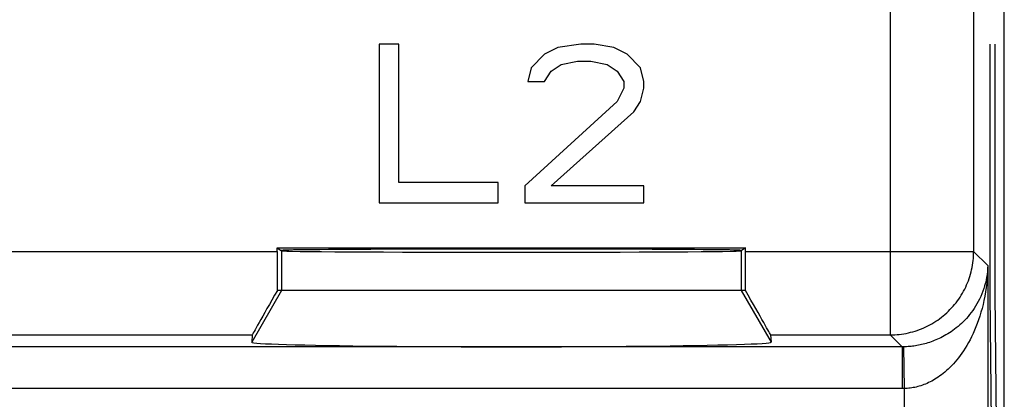
# Model space of a CAD drawing. Units: millimetres. Extents: x -22.8 to 22, y -24.5 to 24.5.
# Drawn here: x 10.2 to 22, y -9.8 to -5.2 of the extents above; entities that cross this region are included whole.
import ezdxf

# ---------------------------------------------------------------- set-up
doc = ezdxf.new("R2010")
doc.units = ezdxf.units.MM
doc.header["$LTSCALE"] = 16.335
doc.layers.get('0').update_dxf_attribs({"linetype": 'CONTINUOUS'})
doc.layers.add('DRAFT', color=7, linetype='CONTINUOUS')
doc.layers.add('RACCORDO', color=7, linetype='CONTINUOUS')

msp = doc.modelspace()

# ---------------------------------------------------------------- linework, layer by layer
at = {"color": 7, "linetype": 'CONTINUOUS'}
for p, q in [((21.975, -21.9), (21.975, 21.9)), ((14.729, -5.5), (14.492, -5.5)), ((14.492, -5.5), (14.492, -7.4)), ((14.729, -7.157), (14.729, -5.5)), ((16.906, -5.5), (16.629, -5.54)), ((17.065, -5.5), (16.906, -5.5)), ((17.302, -5.54), (17.065, -5.5)), ((16.471, -5.621), (16.313, -5.783)), ((16.629, -5.54), (16.471, -5.621)), ((17.461, -5.621), (17.302, -5.54)), ((17.619, -5.783), (17.461, -5.621)), ((16.55, -5.823), (16.669, -5.743)), ((16.669, -5.743), (16.867, -5.702)), ((16.867, -5.702), (17.025, -5.702)), ((17.025, -5.702), (17.223, -5.743)), ((17.223, -5.743), (17.342, -5.823)), ((16.313, -5.783), (16.273, -5.945)), ((16.471, -5.945), (16.55, -5.823)), ((17.342, -5.823), (17.421, -5.945)), ((17.659, -5.945), (17.619, -5.783)), ((16.273, -5.945), (16.471, -5.945)), ((17.421, -5.945), (17.421, -6.026)), ((17.659, -6.026), (17.659, -5.945)), ((17.421, -6.026), (17.342, -6.187)), ((17.619, -6.187), (17.659, -6.026)), ((17.342, -6.187), (16.234, -7.198)), ((17.54, -6.309), (17.619, -6.187)), ((16.55, -7.198), (17.54, -6.309)), ((15.917, -7.157), (14.729, -7.157)), ((15.917, -7.4), (15.917, -7.157)), ((16.234, -7.198), (16.234, -7.4)), ((17.659, -7.198), (16.55, -7.198)), ((17.659, -7.4), (17.659, -7.198)), ((14.492, -7.4), (15.917, -7.4)), ((16.234, -7.4), (17.659, -7.4)), ((13.273, -7.941), (18.878, -7.941)), ((13.273, -7.941), (13.325, -7.976)), ((13.273, -7.983), (13.273, -7.941)), ((18.878, -7.941), (18.825, -7.976)), ((18.878, -7.983), (18.878, -7.941)), ((18.877, -8.45), (13.274, -8.45)), ((12.974, -8.983), (12.967, -9.071)), ((19.177, -8.983), (19.184, -9.071))]:
    msp.add_line(p, q, dxfattribs=at)
at = {"color": 250, "linetype": 'CONTINUOUS'}
for p, q in [((21.608, -2.723), (21.608, -7.983)), ((20.609, -4.394), (20.609, -8.983)), ((21.801, -5.5), (21.801, -8.5)), ((21.862, -5.5), (21.862, -8.5)), ((8.378, -7.983), (13.273, -7.983)), ((13.325, -7.976), (13.325, -8.45)), ((18.825, -7.976), (18.825, -8.45)), ((18.878, -7.983), (21.608, -7.983)), ((21.778, -8.153), (21.608, -7.983)), ((21.778, -8.153), (21.778, -17.59)), ((13.325, -8.45), (12.967, -9.071)), ((18.825, -8.45), (19.184, -9.071)), ((21.801, -8.5), (21.836, -12)), ((21.862, -8.5), (21.897, -12)), ((8.677, -8.983), (12.974, -8.983)), ((19.177, -8.983), (20.609, -8.983)), ((20.752, -9.127), (20.609, -8.983)), ((20.758, -9.127), (0.898, -9.127)), ((20.752, -9.127), (20.752, -9.627)), ((20.764, -9.127), (20.758, -9.127)), ((20.769, -9.127), (20.764, -9.127)), ((20.769, -9.127), (20.778, -9.626)), ((20.761, -9.627), (0.898, -9.627)), ((20.769, -9.627), (20.761, -9.627)), ((20.778, -9.626), (20.769, -9.627)), ((20.778, -9.626), (20.778, -17.59))]:
    msp.add_line(p, q, dxfattribs=at)
for points in [[(20.609, -8.983), (20.636, -8.983), (20.664, -8.982), (20.691, -8.98), (20.718, -8.977), (20.746, -8.974), (20.773, -8.969), (20.8, -8.965), (20.827, -8.959), (20.854, -8.952), (20.881, -8.945), (20.907, -8.937), (20.933, -8.929), (20.959, -8.92), (20.985, -8.91), (21.01, -8.899), (21.035, -8.887), (21.06, -8.875), (21.084, -8.863), (21.108, -8.849), (21.132, -8.835), (21.155, -8.82), (21.178, -8.805), (21.201, -8.789), (21.223, -8.772), (21.244, -8.755), (21.265, -8.737), (21.286, -8.719), (21.306, -8.7), (21.325, -8.68), (21.344, -8.66), (21.362, -8.64), (21.38, -8.619), (21.397, -8.597), (21.414, -8.575), (21.43, -8.553), (21.445, -8.53), (21.46, -8.507), (21.474, -8.483), (21.488, -8.459), (21.501, -8.435), (21.513, -8.41), (21.524, -8.385), (21.535, -8.359), (21.545, -8.334), (21.554, -8.308), (21.563, -8.282), (21.571, -8.255), (21.578, -8.229), (21.584, -8.202), (21.59, -8.175), (21.595, -8.148), (21.599, -8.121), (21.602, -8.093), (21.605, -8.066), (21.607, -8.038), (21.608, -8.011), (21.608, -7.983)], [(21.778, -8.153), (21.776, -8.188), (21.773, -8.223), (21.769, -8.258), (21.764, -8.292), (21.757, -8.327), (21.749, -8.361), (21.74, -8.395), (21.73, -8.428), (21.718, -8.46), (21.706, -8.492), (21.693, -8.522), (21.679, -8.553), (21.664, -8.582), (21.648, -8.611), (21.632, -8.638), (21.615, -8.665), (21.597, -8.691), (21.579, -8.716), (21.56, -8.74), (21.541, -8.763), (21.522, -8.785), (21.502, -8.806), (21.482, -8.826), (21.462, -8.846), (21.441, -8.864), (21.421, -8.882), (21.4, -8.899), (21.38, -8.915), (21.359, -8.93), (21.339, -8.945), (21.318, -8.958), (21.298, -8.971), (21.277, -8.984), (21.257, -8.995), (21.237, -9.006), (21.217, -9.017), (21.196, -9.026), (21.177, -9.036), (21.157, -9.044), (21.137, -9.052), (21.118, -9.06), (21.098, -9.067), (21.079, -9.073), (21.06, -9.08), (21.041, -9.085), (21.023, -9.091), (21.004, -9.095), (20.985, -9.1), (20.967, -9.104), (20.949, -9.108), (20.93, -9.111), (20.912, -9.114), (20.894, -9.117), (20.877, -9.119), (20.859, -9.121), (20.841, -9.123), (20.823, -9.124), (20.805, -9.125), (20.787, -9.126), (20.769, -9.127)], [(21.778, -8.153), (21.776, -8.206), (21.774, -8.259), (21.77, -8.312), (21.765, -8.364), (21.758, -8.417), (21.751, -8.468), (21.742, -8.519), (21.732, -8.569), (21.721, -8.618), (21.709, -8.665), (21.696, -8.712), (21.682, -8.758), (21.668, -8.802), (21.652, -8.846), (21.636, -8.887), (21.619, -8.928), (21.602, -8.967), (21.584, -9.005), (21.565, -9.041), (21.546, -9.076), (21.527, -9.109), (21.508, -9.142), (21.488, -9.172), (21.468, -9.202), (21.448, -9.23), (21.427, -9.256), (21.407, -9.282), (21.387, -9.306), (21.366, -9.329), (21.346, -9.351), (21.325, -9.372), (21.305, -9.392), (21.284, -9.41), (21.264, -9.428), (21.244, -9.444), (21.224, -9.46), (21.204, -9.475), (21.184, -9.489), (21.165, -9.502), (21.145, -9.514), (21.126, -9.525), (21.106, -9.536), (21.087, -9.546), (21.068, -9.555), (21.05, -9.564), (21.031, -9.572), (21.012, -9.579), (20.994, -9.586), (20.975, -9.592), (20.957, -9.598), (20.939, -9.603), (20.921, -9.608), (20.903, -9.612), (20.885, -9.615), (20.867, -9.618), (20.85, -9.621), (20.832, -9.623), (20.814, -9.625), (20.796, -9.626), (20.778, -9.626)]]:
    msp.add_lwpolyline(points, dxfattribs=at)
at = {"color": 7, "linetype": 'CONTINUOUS'}
for centre, major_axis, ratio, start_param, end_param in [((13.281, -7.983), (0, 1), 0.008727, 1.570796, 2.056362), ((16.075, -7.971), (2.758, 0), 0.005818, 0, 3.141593), ((16.075, -7.976), (2.75, 0), 0.005818, -3.132866, -0.008727), ((18.869, -7.983), (0, 1), 0.008727, -2.056362, -1.570796), ((13.551, -7.983), (0.577, 1), 0.006545, -4.223044, -3.155267), ((18.599, -7.983), (-0.577, 1), 0.006545, -3.127918, -2.060141), ((16.075, -9.071), (3.109, 0), 0.017456, 3.140241, 6.284537)]:
    msp.add_ellipse(centre, major_axis=major_axis, ratio=ratio, start_param=start_param, end_param=end_param, dxfattribs=at)
at = {"layer": 'DRAFT', "color": 7, "linetype": 'CONTINUOUS'}
for p, q in [((13.273, -7.941), (18.878, -7.941)), ((13.273, -7.941), (13.325, -7.976)), ((18.878, -7.941), (18.825, -7.976))]:
    msp.add_line(p, q, dxfattribs=at)
for centre, major_axis, start_param, end_param in [((16.075, -7.971), (2.758, 0), 0, 3.141593), ((16.075, -7.976), (2.75, 0), -3.132866, -0.008727)]:
    msp.add_ellipse(centre, major_axis=major_axis, ratio=0.005818, start_param=start_param, end_param=end_param, dxfattribs=at)
at = {"layer": 'RACCORDO', "color": 7, "linetype": 'CONTINUOUS'}
for p, q in [((21.975, -17.672), (21.975, 17.672)), ((13.273, -7.983), (13.273, -7.941)), ((18.878, -7.983), (18.878, -7.941)), ((13.325, -8.45), (13.274, -8.45)), ((18.877, -8.45), (18.825, -8.45)), ((12.974, -8.983), (12.967, -9.071)), ((19.177, -8.983), (19.184, -9.071))]:
    msp.add_line(p, q, dxfattribs=at)
at = {"layer": 'RACCORDO', "color": 250, "linetype": 'CONTINUOUS'}
for p, q in [((21.608, -2.723), (21.608, -7.983)), ((20.609, -4.394), (20.609, -8.983)), ((8.378, -7.983), (13.273, -7.983)), ((18.878, -7.983), (21.608, -7.983)), ((21.778, -8.153), (21.608, -7.983)), ((21.778, -8.153), (21.778, -17.59)), ((8.677, -8.983), (12.974, -8.983)), ((19.177, -8.983), (20.609, -8.983)), ((20.752, -9.127), (20.609, -8.983)), ((20.758, -9.127), (0.898, -9.127)), ((20.752, -9.127), (20.752, -9.627)), ((20.764, -9.127), (20.758, -9.127)), ((20.769, -9.127), (20.764, -9.127)), ((20.769, -9.127), (20.778, -9.626)), ((20.761, -9.627), (0.898, -9.627)), ((20.769, -9.627), (20.761, -9.627)), ((20.778, -9.626), (20.769, -9.627)), ((20.778, -9.626), (20.778, -17.59))]:
    msp.add_line(p, q, dxfattribs=at)
for points in [[(20.609, -8.983), (20.636, -8.983), (20.664, -8.982), (20.691, -8.98), (20.718, -8.977), (20.746, -8.974), (20.773, -8.969), (20.8, -8.965), (20.827, -8.959), (20.854, -8.952), (20.881, -8.945), (20.907, -8.937), (20.933, -8.929), (20.959, -8.92), (20.985, -8.91), (21.01, -8.899), (21.035, -8.887), (21.06, -8.875), (21.084, -8.863), (21.108, -8.849), (21.132, -8.835), (21.155, -8.82), (21.178, -8.805), (21.201, -8.789), (21.223, -8.772), (21.244, -8.755), (21.265, -8.737), (21.286, -8.719), (21.306, -8.7), (21.325, -8.68), (21.344, -8.66), (21.362, -8.64), (21.38, -8.619), (21.397, -8.597), (21.414, -8.575), (21.43, -8.553), (21.445, -8.53), (21.46, -8.507), (21.474, -8.483), (21.488, -8.459), (21.501, -8.435), (21.513, -8.41), (21.524, -8.385), (21.535, -8.359), (21.545, -8.334), (21.554, -8.308), (21.563, -8.282), (21.571, -8.255), (21.578, -8.229), (21.584, -8.202), (21.59, -8.175), (21.595, -8.148), (21.599, -8.121), (21.602, -8.093), (21.605, -8.066), (21.607, -8.038), (21.608, -8.011), (21.608, -7.983)], [(21.778, -8.153), (21.776, -8.188), (21.773, -8.223), (21.769, -8.258), (21.764, -8.292), (21.757, -8.327), (21.749, -8.361), (21.74, -8.395), (21.73, -8.428), (21.718, -8.46), (21.706, -8.492), (21.693, -8.522), (21.679, -8.553), (21.664, -8.582), (21.648, -8.611), (21.632, -8.638), (21.615, -8.665), (21.597, -8.691), (21.579, -8.716), (21.56, -8.74), (21.541, -8.763), (21.522, -8.785), (21.502, -8.806), (21.482, -8.826), (21.462, -8.846), (21.441, -8.864), (21.421, -8.882), (21.4, -8.899), (21.38, -8.915), (21.359, -8.93), (21.339, -8.945), (21.318, -8.958), (21.298, -8.971), (21.277, -8.984), (21.257, -8.995), (21.237, -9.006), (21.217, -9.017), (21.196, -9.026), (21.177, -9.036), (21.157, -9.044), (21.137, -9.052), (21.118, -9.06), (21.098, -9.067), (21.079, -9.073), (21.06, -9.08), (21.041, -9.085), (21.023, -9.091), (21.004, -9.095), (20.985, -9.1), (20.967, -9.104), (20.949, -9.108), (20.93, -9.111), (20.912, -9.114), (20.894, -9.117), (20.877, -9.119), (20.859, -9.121), (20.841, -9.123), (20.823, -9.124), (20.805, -9.125), (20.787, -9.126), (20.769, -9.127)], [(21.778, -8.153), (21.776, -8.206), (21.774, -8.259), (21.77, -8.312), (21.765, -8.364), (21.758, -8.417), (21.751, -8.468), (21.742, -8.519), (21.732, -8.569), (21.721, -8.618), (21.709, -8.665), (21.696, -8.712), (21.682, -8.758), (21.668, -8.802), (21.652, -8.846), (21.636, -8.887), (21.619, -8.928), (21.602, -8.967), (21.584, -9.005), (21.565, -9.041), (21.546, -9.076), (21.527, -9.109), (21.508, -9.142), (21.488, -9.172), (21.468, -9.202), (21.448, -9.23), (21.427, -9.256), (21.407, -9.282), (21.387, -9.306), (21.366, -9.329), (21.346, -9.351), (21.325, -9.372), (21.305, -9.392), (21.284, -9.41), (21.264, -9.428), (21.244, -9.444), (21.224, -9.46), (21.204, -9.475), (21.184, -9.489), (21.165, -9.502), (21.145, -9.514), (21.126, -9.525), (21.106, -9.536), (21.087, -9.546), (21.068, -9.555), (21.05, -9.564), (21.031, -9.572), (21.012, -9.579), (20.994, -9.586), (20.975, -9.592), (20.957, -9.598), (20.939, -9.603), (20.921, -9.608), (20.903, -9.612), (20.885, -9.615), (20.867, -9.618), (20.85, -9.621), (20.832, -9.623), (20.814, -9.625), (20.796, -9.626), (20.778, -9.626)]]:
    msp.add_lwpolyline(points, dxfattribs=at)
at = {"layer": 'RACCORDO', "color": 7, "linetype": 'CONTINUOUS'}
for centre, major_axis, ratio, start_param, end_param in [((13.281, -7.983), (0, 1), 0.008727, 1.570796, 2.056362), ((18.869, -7.983), (0, 1), 0.008727, -2.056362, -1.570796), ((13.551, -7.983), (0.577, 1), 0.006545, -4.223044, -3.155267), ((18.599, -7.983), (-0.577, 1), 0.006545, -3.127918, -2.060141)]:
    msp.add_ellipse(centre, major_axis=major_axis, ratio=ratio, start_param=start_param, end_param=end_param, dxfattribs=at)

doc.saveas('drawing.dxf')
